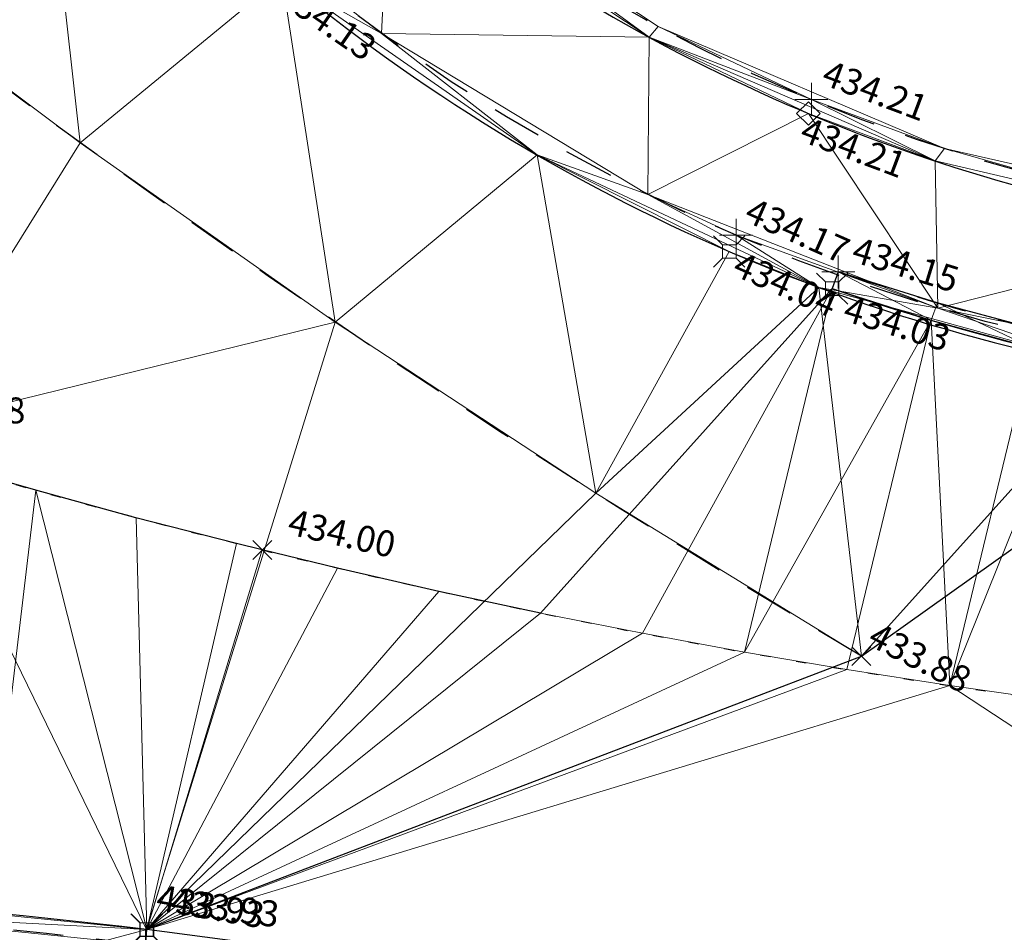
# Model space of a CAD drawing. Units: metres. Extents: x 3507905 to 7016454, y 5397994 to 10796987.
# Drawn here: x 3508191 to 3508200, y 5398490 to 5398499 of the extents above; entities that cross this region are included whole.
import ezdxf

# ---------------------------------------------------------------- set-up
doc = ezdxf.new("R2010")
doc.units = ezdxf.units.M
for name, pattern in [('PUNKT', [0.25, 0, -0.25]), ('T89-Belagswechsel', [0.4, 0.24, -0.16]), ('T89-Böschung', [0.6, 0.45, -0.15]), ('T89-Einfassung oben', [0.4, 0.24, -0.16])]:
    doc.linetypes.add(name, pattern=pattern)
for name, color, linetype, lineweight in [('B_H_010 Randstein', 36, 'Continuous', 25), ('B_H_012 Pflaster', 252, 'Continuous', 25), ('B_H_013 Einfassung oben', 43, 'Continuous', 25), ('B_H_014 Fahrbahn', 25, 'Continuous', 25), ('B_L_010 Randstein', 36, 'Continuous', 30), ('B_L_012 Pflaster', 252, 'Continuous', 25), ('B_L_013 Einfassung oben', 43, 'T89-Einfassung oben', 25), ('B_L_014 Fahrbahn', 25, 'T89-Böschung', 25), ('B_M_082 Kabelschacht', 207, 'Continuous', 25), ('B_P_010 Randstein', 36, 'Continuous', 20), ('B_P_012 Pflaster', 252, 'Continuous', 20), ('B_P_013 Einfassung oben', 43, 'Continuous', 20), ('B_P_014 Fahrbahn', 25, 'Continuous', 20), ('Berechnet', 7, 'Continuous', 20)]:
    doc.layers.add(name, color=color, linetype=linetype, lineweight=lineweight)
doc.layers.add('unbekannt', color=7, linetype='Continuous')
doc.styles.add('TBAS-Standard', font='isocpeur.ttf')

# ---------------------------------------------------------------- blocks, each defined once
blk = doc.blocks.new('Sym231')
at = {"color": 0, "lineweight": -2}
for p, q in [((-0.1499999994412065, 0.1499999994412065), (-0.06499999947845936, 0.06500000040978193)), ((0.06500000040978193, 0.06500000040978193), (0.1500000008381903, 0.1499999994412065)), ((-0.06499999947845936, 0.06500000040978193), (0.06500000040978193, 0.06500000040978193)), ((-0.06499999947845936, -0.06500000040978193), (-0.06499999947845936, 0.06500000040978193)), ((0.06500000040978193, 0.06500000040978193), (0.06500000040978193, -0.06500000040978193)), ((-0.06499999947845936, -0.06500000040978193), (-0.1499999994412065, -0.1499999994412065)), ((0.06500000040978193, -0.06500000040978193), (-0.06499999947845936, -0.06500000040978193)), ((0.150000000372529, -0.1499999994412065), (0.06500000040978193, -0.06499999947845936))]:
    blk.add_line(p, q, dxfattribs=at)
blk = doc.blocks.new('Sym401')
at = {"color": 0, "linetype": 'Continuous', "lineweight": -2}
for p, q in [((-3.725290298461914e-10, -0.1584000006318093), (-3.725290298461914e-10, 0.1583999991416931)), ((-0.1584000002592802, 0), (0.1584000002592802, 0))]:
    blk.add_line(p, q, dxfattribs=at)
blk = doc.blocks.new('Sym400')
at = {"color": 0, "linetype": 'Continuous', "lineweight": -2}
for p, q in [((-0.1131370849907398, -0.1131370849907398), (0.1131370849907398, 0.1131370849907398)), ((0.1131370849907398, -0.1131370849907398), (-0.1131370849907398, 0.1131370849907398))]:
    blk.add_line(p, q, dxfattribs=at)
blk = doc.blocks.new('Sym220')
at = {"color": 0, "lineweight": -2}
for p, q in [((-0.1124999988824129, 0), (0, 0.1124999988824129)), ((0, 0.1124999988824129), (0.1125000012107193, 0)), ((1.862645149230957e-09, -0.1124999988824129), (-0.1124999988824129, 0)), ((0.1125000012107193, 0), (1.862645149230957e-09, -0.1124999988824129))]:
    blk.add_line(p, q, dxfattribs=at)

msp = doc.modelspace()

# ---------------------------------------------------------------- linework, layer by layer
at = {"layer": 'B_L_010 Randstein'}
msp.add_line((3508206.18, 5398488.451, 433.763), (3508192.068, 5398490.295, 433.929), dxfattribs=at)
at = {"layer": 'B_L_010 Randstein', "extrusion": (0.01043938732574796, -0.04835046725226638, 0.9987758765152223)}
msp.add_arc((4568530.769256156, 4530990.832453583, -223962.8842476119), 23.11552211155115, 238.8262139236486, 251.3397568443423, dxfattribs=at)
at = {"layer": 'B_L_010 Randstein', "extrusion": (-0.01399218178744377, -0.3640705621826894, 0.9312662587041408)}
msp.add_arc((3298270.949531662, 5149252.089234475, -2014114.555034966), 98.43229964152161, 85.30537939267342, 89.75915206598756, dxfattribs=at)
at = {"layer": 'B_L_013 Einfassung oben', "ltscale": 2, "extrusion": (0.02685655840838948, 0.0261798519213228, 0.99929642280148)}
msp.add_arc((1416892.76043215, -6276000.048604099, 235983.9281524644), 16.5675938014795, 97.04319129916362, 128.7374138573502, dxfattribs=at)
at = {"layer": 'B_L_013 Einfassung oben', "ltscale": 2, "extrusion": (0.02126981689934119, -0.009333590495370903, 0.9997302030935814)}
msp.add_arc((6353206.843608893, -1042921.900583249, 24665.42448043794), 24.65692890189771, 185.1693818253221, 196.8070835768121, dxfattribs=at)
at = {"layer": 'B_L_013 Einfassung oben', "ltscale": 2, "extrusion": (-0.01895752537914797, -0.391423724098311, 0.9200152609845711)}
msp.add_arc((3242923.334256409, 5117096.549359509, -2179204.447493915), 88.58404213879831, 85.7455901244232, 90.70884810645008, dxfattribs=at)
at = {"layer": 'B_L_014 Fahrbahn', "linetype": 'PUNKT', "extrusion": (0.00868496873008688, -0.05185683798464921, 0.9986167631641236)}
msp.add_arc((4351750.151327689, 4738382.653642152, -249046.8784010116), 71.36451243906356, 242.3708537616961, 253.8607726659461, dxfattribs=at)
at = {"layer": 'Berechnet', "color": 94, "true_color": 0x008c00, "transparency": 33554687}
for points in [[(3508191.03, 5398501.42, 434.161), (3508189.028, 5398499.67, 434.158), (3508191.427, 5398497.869, 434.098)], [(3508196.901, 5398498.886, 434.224), (3508194.489, 5398500.645, 434.256), (3508194.406, 5398500.544, 434.231)], [(3508196.987, 5398498.991, 434.232), (3508194.489, 5398500.645, 434.256), (3508196.901, 5398498.886, 434.224)], [(3508196.901, 5398498.886, 434.224), (3508194.406, 5398500.544, 434.231), (3508194.326, 5398498.923, 434.219)], [(3508198.461, 5398498.288, 434.211), (3508196.987, 5398498.991, 434.232), (3508196.901, 5398498.886, 434.224)], [(3508196.888, 5398497.371, 434.184), (3508194.326, 5398498.923, 434.219), (3508195.822, 5398497.753, 434.079)], [(3508196.901, 5398498.886, 434.224), (3508194.326, 5398498.923, 434.219), (3508196.888, 5398497.371, 434.184)], [(3508193.88, 5398496.144, 434.032), (3508196.386, 5398494.497, 433.961), (3508195.822, 5398497.753, 434.079)], [(3508197.671, 5398496.823, 434.042), (3508195.822, 5398497.753, 434.079), (3508196.386, 5398494.497, 433.961)], [(3508202.567, 5398497.012, 434.118), (3508199.742, 5398497.814, 434.189), (3508199.651, 5398497.696, 434.186)], [(3508202.663, 5398497.152, 434.128), (3508199.742, 5398497.814, 434.189), (3508202.567, 5398497.012, 434.118)], [(3508189.08, 5398490.598, 434.002), (3508189.072, 5398490.453, 434.094), (3508192.064, 5398490.297, 433.929)], [(3508192.064, 5398490.297, 433.929), (3508189.072, 5398490.453, 434.094), (3508192.056, 5398490.15, 434.027)]]:
    msp.add_3dface(points, dxfattribs=at)
at = {"layer": 'Berechnet', "color": 3, "true_color": 0x00ff00}
for points in [[(3508198.662, 5398496.466, 434.029), (3508195.855, 5398493.343, 433.945), (3508196.835, 5398493.148, 433.927)], [(3508198.662, 5398496.466, 434.029), (3508196.835, 5398493.148, 433.927), (3508197.819, 5398492.966, 433.909)], [(3508201.057, 5398495.785, 433.971), (3508199.792, 5398492.644, 433.875), (3508200.782, 5398492.504, 433.859)], [(3508190.999, 5398494.525, 434.049), (3508190.038, 5398494.802, 434.072), (3508190.444, 5398489.863, 434.068)], [(3508190.999, 5398494.525, 434.049), (3508190.444, 5398489.863, 434.068), (3508192.068, 5398490.295, 433.929)], [(3508190.999, 5398494.525, 434.049), (3508192.068, 5398490.295, 433.929), (3508191.963, 5398494.261, 434.027)], [(3508200.782, 5398492.504, 433.859), (3508199.792, 5398492.644, 433.875), (3508206.18, 5398488.451, 433.763)], [(3508192.068, 5398490.295, 433.929), (3508190.444, 5398489.863, 434.068), (3508192.055, 5398490.139, 434.03)]]:
    msp.add_3dface(points, dxfattribs=at)
at = {"layer": 'unbekannt', "linetype": 'Continuous', "lineweight": 20, "ltscale": 0.25}
for points in [[(3508163.488, 5398485.849, 434.117), (3508165.927, 5398487.591, 434.171), (3508168.6, 5398488.944, 434.201), (3508171.448, 5398489.879, 434.203), (3508172.513, 5398490.111, 434.198), (3508175.472, 5398490.597, 434.172), (3508178.461, 5398490.847, 434.152), (3508180.264, 5398490.882, 434.144), (3508181.249, 5398490.922, 434.124), (3508182.75, 5398490.933, 434.099), (3508184.439, 5398490.897, 434.049), (3508186.088, 5398490.814, 434.041), (3508189.08, 5398490.598, 434.002), (3508192.064, 5398490.297, 433.929)], [(3508164.39, 5398486.391, 434.248), (3508166.928, 5398487.985, 434.296), (3508169.672, 5398489.191, 434.304), (3508172.562, 5398489.984, 434.272), (3508174.301, 5398490.29, 434.218), (3508177.28, 5398490.636, 434.164), (3508180.277, 5398490.759, 434.157), (3508181.266, 5398490.776, 434.192), (3508182.693, 5398490.806, 434.159), (3508184.408, 5398490.739, 434.12), (3508186.08, 5398490.663, 434.122), (3508189.072, 5398490.453, 434.094), (3508192.056, 5398490.15, 434.027)]]:
    msp.add_polyline3d(points, dxfattribs=at)

# ---------------------------------------------------------------- block references
at = {"layer": 'B_P_010 Randstein'}
for p in [(3508197.671, 5398496.823, 434.042), (3508198.662, 5398496.466, 434.029), (3508192.064, 5398490.297, 433.929), (3508192.068, 5398490.295, 433.929)]:
    msp.add_blockref('Sym231', p, dxfattribs=at)
at = {"layer": 'B_P_012 Pflaster'}
msp.add_blockref('Sym220', (3508198.432, 5398498.152, 434.206), dxfattribs=at)
at = {"layer": 'B_P_013 Einfassung oben'}
for p in [(3508198.461, 5398498.288, 434.211), (3508197.737, 5398496.98, 434.17), (3508198.72, 5398496.627, 434.154), (3508192.055, 5398490.139, 434.03), (3508192.056, 5398490.15, 434.027)]:
    msp.add_blockref('Sym401', p, dxfattribs=at)
at = {"layer": 'B_P_014 Fahrbahn', "xscale": 0.8, "yscale": 0.8, "zscale": 0.8}
for p in [(3508193.178, 5398493.95, 434), (3508198.942, 5398492.928, 433.885)]:
    msp.add_blockref('Sym400', p, dxfattribs=at)

# ---------------------------------------------------------------- next in the draw order: texts
at = {"layer": 'B_H_010 Randstein', "char_height": 0.25, "attachment_point": 7, "style": 'TBAS-Standard', "bg_fill": 2}
for s, insert, rotation in [('434.03', (3508198.728862342, 5398496.088574832), 342.9), ('433.93', (3508192.278956264, 5398490.369144823), 352.8)]:
    msp.add_mtext(s, dxfattribs=dict(at, insert=insert, rotation=rotation))
at = {"layer": 'B_H_013 Einfassung oben', "insert": (3508198.8113468, 5398496.656475157), "char_height": 0.25, "attachment_point": 7, "rotation": 342.9, "style": 'TBAS-Standard', "bg_fill": 2}
msp.add_mtext('434.15', dxfattribs=at)
at = {"layer": 'B_H_014 Fahrbahn', "insert": (3508193.391866263, 5398494.029493365), "char_height": 0.25, "attachment_point": 7, "rotation": 347.0330644779221, "style": 'TBAS-Standard', "bg_fill": 2}
msp.add_mtext('434.00', dxfattribs=at)

# ---------------------------------------------------------------- next in the draw order: linework, layer by layer
at = {"layer": 'B_L_010 Randstein', "extrusion": (0.02043521400532136, 0.0007526754534993747, 0.9997908958918453)}
msp.add_arc((5265727.24846859, -3703748.69132472, 76188.03746435617), 17.60242419082615, 138.0661494110567, 171.1228422556183, dxfattribs=at)
at = {"layer": 'B_L_012 Pflaster', "extrusion": (0.03447172339540788, 0.04758626886252797, 0.9982721308851077)}
msp.add_arc((325964.0119432542, -6418887.540780784, 378261.4862279032), 16.82819506008507, 87.21429266057213, 118.6622504419722, dxfattribs=at)
at = {"layer": 'B_L_013 Einfassung oben', "ltscale": 2, "extrusion": (-0.0240370563949314, -0.01708602710976628, -0.9995650492076398)}
msp.add_arc((-2367615.60190087, -5984522.610954211, -176999.5937585257), 17.51621793559649, 42.05973495968757, 75.03642236484804, dxfattribs=at)
at = {"layer": 'B_L_014 Fahrbahn', "linetype": 'T89-Belagswechsel', "ltscale": 2, "extrusion": (-0.05031413880767954, -0.03349514947591789, -0.9981716096932569)}
msp.add_arc((-2549735.821051931, -5901124.449927283, -357768.4277896599), 96.13183423172812, 64.25892910536008, 77.19068267823874, dxfattribs=at)
at = {"layer": 'Berechnet', "color": 94, "true_color": 0x008c00, "transparency": 33554687}
for points in [[(3508199.678, 5398496.279, 434.135), (3508202.567, 5398497.012, 434.118), (3508199.651, 5398497.696, 434.186)], [(3508202.613, 5398495.678, 434.075), (3508202.567, 5398497.012, 434.118), (3508199.678, 5398496.279, 434.135)], [(3508201.421, 5398495.682, 433.966), (3508202.613, 5398495.678, 434.075), (3508199.678, 5398496.279, 434.135)]]:
    msp.add_3dface(points, dxfattribs=at)
at = {"layer": 'Berechnet', "color": 3, "true_color": 0x00ff00}
for points in [[(3508198.72, 5398496.627, 434.154), (3508198.662, 5398496.466, 434.029), (3508199.614, 5398496.162, 434.004)], [(3508199.674, 5398496.329, 434.131), (3508198.72, 5398496.627, 434.154), (3508199.614, 5398496.162, 434.004)], [(3508198.662, 5398496.466, 434.029), (3508197.819, 5398492.966, 433.909), (3508199.614, 5398496.162, 434.004)], [(3508199.614, 5398496.162, 434.004), (3508200.579, 5398495.899, 433.982), (3508199.674, 5398496.329, 434.131)], [(3508200.64, 5398496.069, 434.108), (3508199.674, 5398496.329, 434.131), (3508200.579, 5398495.899, 433.982)], [(3508199.614, 5398496.162, 434.004), (3508197.819, 5398492.966, 433.909), (3508198.804, 5398492.798, 433.891)], [(3508199.614, 5398496.162, 434.004), (3508198.804, 5398492.798, 433.891), (3508199.792, 5398492.644, 433.875)], [(3508200.579, 5398495.899, 433.982), (3508199.614, 5398496.162, 434.004), (3508199.792, 5398492.644, 433.875)], [(3508201.057, 5398495.785, 433.971), (3508200.579, 5398495.899, 433.982), (3508199.792, 5398492.644, 433.875)], [(3508192.931, 5398494.011, 434.005), (3508191.963, 5398494.261, 434.027), (3508192.068, 5398490.295, 433.929)], [(3508192.931, 5398494.011, 434.005), (3508192.068, 5398490.295, 433.929), (3508193.178, 5398493.95, 434)], [(3508193.178, 5398493.95, 434), (3508192.068, 5398490.295, 433.929), (3508193.902, 5398493.775, 433.985)], [(3508192.068, 5398490.295, 433.929), (3508194.877, 5398493.552, 433.965), (3508193.902, 5398493.775, 433.985)], [(3508192.068, 5398490.295, 433.929), (3508195.855, 5398493.343, 433.945), (3508194.877, 5398493.552, 433.965)], [(3508195.855, 5398493.343, 433.945), (3508192.068, 5398490.295, 433.929), (3508196.835, 5398493.148, 433.927)], [(3508197.819, 5398492.966, 433.909), (3508196.835, 5398493.148, 433.927), (3508192.068, 5398490.295, 433.929)], [(3508198.804, 5398492.798, 433.891), (3508197.819, 5398492.966, 433.909), (3508192.068, 5398490.295, 433.929)], [(3508199.792, 5398492.644, 433.875), (3508198.804, 5398492.798, 433.891), (3508192.068, 5398490.295, 433.929)], [(3508206.18, 5398488.451, 433.763), (3508199.792, 5398492.644, 433.875), (3508192.068, 5398490.295, 433.929)], [(3508192.068, 5398490.295, 433.929), (3508192.055, 5398490.139, 434.03), (3508206.18, 5398488.451, 433.763)]]:
    msp.add_3dface(points, dxfattribs=at)

# ---------------------------------------------------------------- next in the draw order: texts
at = {"layer": 'B_H_010 Randstein', "char_height": 0.25, "attachment_point": 7, "style": 'TBAS-Standard', "bg_fill": 2}
for s, insert, rotation in [('434.13', (3508193.259394908, 5398499.175568952), 325.2822105976911), ('434.04', (3508197.655752297, 5398496.53264036), 336.14345086884975), ('433.93', (3508192.132695571, 5398490.408543653), 350.1037105916018)]:
    msp.add_mtext(s, dxfattribs=dict(at, insert=insert, rotation=rotation))
at = {"layer": 'B_H_012 Pflaster', "insert": (3508198.307910366, 5398497.820052741), "char_height": 0.25, "attachment_point": 7, "rotation": 339.3540027992966, "style": 'TBAS-Standard', "bg_fill": 2}
msp.add_mtext('434.21', dxfattribs=at)
at = {"layer": 'B_H_014 Fahrbahn', "insert": (3508189.857751602, 5398495.090813575), "char_height": 0.25, "attachment_point": 7, "style": 'TBAS-Standard', "bg_fill": 2}
msp.add_mtext('434.08', dxfattribs=at)
at = {"layer": 'B_H_014 Fahrbahn', "insert": (3508198.951917728, 5398492.973889986), "char_height": 0.25, "attachment_point": 7, "rotation": 332.68051282478956, "style": 'TBAS-Standard', "bg_fill": 2}
msp.add_mtext('433.88', dxfattribs=at)

# ---------------------------------------------------------------- next in the draw order: linework, layer by layer
at = {"layer": 'Berechnet', "color": 94, "true_color": 0x008c00, "transparency": 33554687}
for points in [[(3508191.03, 5398501.42, 434.161), (3508191.427, 5398497.869, 434.098), (3508193.366, 5398499.469, 434.128)], [(3508194.406, 5398500.544, 434.231), (3508193.472, 5398499.587, 434.228), (3508194.326, 5398498.923, 434.219)], [(3508189.714, 5398495.121, 434.08), (3508191.427, 5398497.869, 434.098), (3508189.028, 5398499.67, 434.158)], [(3508193.366, 5398499.469, 434.128), (3508194.326, 5398498.923, 434.219), (3508193.472, 5398499.587, 434.228)], [(3508191.427, 5398497.869, 434.098), (3508193.88, 5398496.144, 434.032), (3508193.366, 5398499.469, 434.128)], [(3508195.822, 5398497.753, 434.079), (3508193.366, 5398499.469, 434.128), (3508193.88, 5398496.144, 434.032)], [(3508194.326, 5398498.923, 434.219), (3508193.366, 5398499.469, 434.128), (3508195.822, 5398497.753, 434.079)], [(3508198.432, 5398498.152, 434.206), (3508196.901, 5398498.886, 434.224), (3508196.888, 5398497.371, 434.184)], [(3508189.714, 5398495.121, 434.08), (3508193.88, 5398496.144, 434.032), (3508191.427, 5398497.869, 434.098)], [(3508196.386, 5398494.497, 433.961), (3508198.942, 5398492.928, 433.885), (3508198.533, 5398496.478, 434.025)], [(3508201.421, 5398495.682, 433.966), (3508198.533, 5398496.478, 434.025), (3508198.942, 5398492.928, 433.885)], [(3508199.678, 5398496.279, 434.135), (3508198.533, 5398496.478, 434.025), (3508201.421, 5398495.682, 433.966)], [(3508189.714, 5398495.121, 434.08), (3508192.064, 5398490.297, 433.929), (3508193.88, 5398496.144, 434.032)], [(3508192.064, 5398490.297, 433.929), (3508196.386, 5398494.497, 433.961), (3508193.88, 5398496.144, 434.032)], [(3508201.421, 5398495.682, 433.966), (3508198.942, 5398492.928, 433.885), (3508202.563, 5398495.508, 433.943)], [(3508189.08, 5398490.598, 434.002), (3508192.064, 5398490.297, 433.929), (3508189.714, 5398495.121, 434.08)], [(3508192.064, 5398490.297, 433.929), (3508198.942, 5398492.928, 433.885), (3508196.386, 5398494.497, 433.961)]]:
    msp.add_3dface(points, dxfattribs=at)

# ---------------------------------------------------------------- next in the draw order: texts
at = {"layer": 'B_H_013 Einfassung oben', "char_height": 0.25, "attachment_point": 7, "style": 'TBAS-Standard', "bg_fill": 2}
for s, insert, rotation in [('434.21', (3508198.517599214, 5398498.366613947), 339.3540027992966), ('434.17', (3508197.769638577, 5398497.050382096), 336.14345086884975)]:
    msp.add_mtext(s, dxfattribs=dict(at, insert=insert, rotation=rotation))

# ---------------------------------------------------------------- next in the draw order: linework, layer by layer
at = {"extrusion": (0.008117750115624319, -0.004909984858732236, 0.9999549960781972), "elevation": 2406.078896201448}
msp.add_lwpolyline([(3508059.407114949, 5398567.265760954), (3508057.127663854, 5398564.1226311), (3508058.102737259, 5398564.342603481), (3508059.085810401, 5398564.529576581), (3508060.073875261, 5398564.682555199), (3508061.065948106, 5398564.801529475), (3508062.063020787, 5398564.88750435), (3508063.061085317, 5398564.938484597), (3508064.061157899, 5398564.955460423), (3508065.061222362, 5398564.937441581), (3508066.05929501, 5398564.886418148), (3508067.055359606, 5398564.800399964), (3508068.0484243, 5398564.680382073), (3508068.295440515, 5398564.64537761), (3508073.99109712, 5398564.059101046), (3508084.934262733, 5398562.508632816), (3508090.40584554, 5398561.688399241), (3508099.262178806, 5398560.504388445), (3508109.615917346, 5398559.135164596), (3508119.848700462, 5398557.765911374), (3508130.964292126, 5398556.302792679), (3508133.978752945, 5398555.89557894), (3508140.949034706, 5398554.977558498), (3508150.382998388, 5398553.740178553), (3508160.86918865, 5398552.505287348), (3508173.26723326, 5398550.850922551), (3508185.089199435, 5398549.220593427), (3508190.06580667, 5398548.608332709), (3508201.562785027, 5398547.152592479), (3508206.55891265, 5398546.499622731), (3508211.653671707, 5398545.812878281), (3508221.299784115, 5398544.568017541), (3508228.378224675, 5398543.599903814), (3508236.233274328, 5398542.569042756), (3508242.508530282, 5398541.738023026), (3508250.091270831, 5398540.68273895), (3508261.018487151, 5398539.168844137), (3508269.902559724, 5398538.004991328), (3508284.632137837, 5398536.102958146), (3508294.673350879, 5398534.761045583), (3508306.538446995, 5398533.18124296), (3508316.15809607, 5398531.919057302), (3508324.840215888, 5398530.756171882), (3508333.50334445, 5398529.582280928), (3508345.280133517, 5398528.072056578), (3508349.355185954, 5398527.596111813), (3508349.750822367, 5398527.434736712), (3508350.536746289, 5398526.835200772), (3508351.062842607, 5398525.992163162), (3508351.988412848, 5398524.158858799), (3508351.588758861, 5398522.121666107), (3508354.357221139, 5398521.694051675), (3508354.86900944, 5398523.447168787), (3508355.374960296, 5398524.918190863), (3508356.727526058, 5398525.039479005), (3508357.642041309, 5398525.903780011), (3508359.376862373, 5398526.16291969), (3508361.84178115, 5398525.748022943), (3508362.963573705, 5398524.990179909), (3508362.997572585, 5398523.754196162), (3508364.843479288, 5398523.395293709), (3508365.406882864, 5398525.226038766), (3508365.618981411, 5398525.553979436), (3508366.114021926, 5398525.552964808), (3508367.239814349, 5398525.388114784), (3508367.641752397, 5398525.310161206), (3508368.22167646, 5398525.199220031), (3508369.203554806, 5398525.015315399), (3508370.187465558, 5398524.835391158), (3508371.171392546, 5398524.658457061), (3508372.365304497, 5398524.398537247), (3508372.156343854, 5398524.486508215), (3508373.142311365, 5398524.317549553), (3508374.128303229, 5398524.153576099), (3508375.115319415, 5398523.992587923), (3508376.103359921, 5398523.836584995), (3508379.694842317, 5398523.211372334), (3508380.051911732, 5398523.007339926), (3508381.103031341, 5398522.874290132), (3508381.311024487, 5398522.611301593), (3508381.366063264, 5398522.281283214), (3508380.86044524, 5398520.524063282), (3508380.929686502, 5398520.466919425), (3508386.596149233, 5398518.772772896), (3508386.655993017, 5398518.707869359), (3508387.114783065, 5398520.35298566), (3508387.129189967, 5398520.461343371), (3508387.755721354, 5398521.539021462), (3508390.309156775, 5398521.052814851), (3508393.122292858, 5398520.528399774), (3508393.21925719, 5398520.31842581), (3508393.652259158, 5398520.23543425), (3508394.634275508, 5398520.046446211), (3508395.61628374, 5398519.855463106), (3508396.597300123, 5398519.663475062), (3508397.578316505, 5398519.47048703), (3508398.559332888, 5398519.275499023), (3508399.540349271, 5398519.079511028), (3508400.520365687, 5398518.882523005), (3508401.500382103, 5398518.684534996), (3508402.480406636, 5398518.484542097), (3508402.845410845, 5398518.40954773), (3508403.459423085, 5398518.283554083), (3508404.439447619, 5398518.080561223), (3508405.418464068, 5398517.877573232), (3508406.396488667, 5398517.672580315), (3508407.375513234, 5398517.465587463), (3508408.353537833, 5398517.258594573), (3508409.457647578, 5398516.938554056), (3508411.150762268, 5398516.543523193), (3508411.392835472, 5398516.327486343), (3508411.406062343, 5398516.004353279), (3508410.696475395, 5398513.510119371), (3508410.790121758, 5398513.484730594), (3508415.404570447, 5398512.034568653), (3508415.477064735, 5398512.002876357), (3508416.311087433, 5398514.881449396), (3508416.522836912, 5398515.129602152), (3508416.846834354, 5398515.177609578), (3508417.570729319, 5398515.037689221), (3508418.550599614, 5398514.841789562), (3508419.529502413, 5398514.637870321), (3508420.506421514, 5398514.426941266), (3508420.761404993, 5398514.369957027), (3508421.482365001, 5398514.206997549), (3508422.456332907, 5398513.980039108), (3508423.428325233, 5398513.744065966), (3508424.398341978, 5398513.501078099), (3508425.366383144, 5398513.251075506), (3508426.332448727, 5398512.992058213), (3508427.295530646, 5398512.726031066), (3508428.257645069, 5398512.451984337), (3508427.914809139, 5398510.866292537), (3508427.362141012, 5398508.952894163), (3508427.441114055, 5398508.933912269), (3508431.684087898, 5398507.696027574), (3508431.759085427, 5398507.665030937), (3508432.30776992, 5398509.579419319), (3508432.835721522, 5398511.25604375), (3508433.540779471, 5398511.06702503), (3508434.505853206, 5398510.805002824), (3508435.469918856, 5398510.540985511), (3508436.433968271, 5398510.273978055), (3508437.3970096, 5398510.004975495), (3508438.359034727, 5398509.73198276), (3508438.941048021, 5398509.565988319), (3508439.320051768, 5398509.45699492), (3508440.281060693, 5398509.179012025), (3508441.241053414, 5398508.898038947), (3508442.200038051, 5398508.615070764), (3508443.158014602, 5398508.329107486), (3508443.396071702, 5398508.224078959), (3508442.810610554, 5398506.17176611), (3508442.8806326, 5398506.141754529), (3508449.39351541, 5398504.017980813), (3508449.396507193, 5398504.016985855), (3508449.479569401, 5398503.988950223), (3508451.48768183, 5398503.062933404), (3508451.572703382, 5398503.02092257), (3508452.236259375, 5398505.379175924), (3508457.423779951, 5398503.704589471), (3508464.061486695, 5398501.529320511), (3508464.653564602, 5398501.326287636), (3508465.600679519, 5398501.00724085), (3508466.551769951, 5398500.697208845), (3508467.504835965, 5398500.395191553), (3508467.858856771, 5398500.28518735), (3508468.460885642, 5398500.101184104), (3508469.852513589, 5398499.587838216), (3508469.358456806, 5398497.830883892), (3508469.440527165, 5398497.773843659), (3508472.074756971, 5398496.79676894), (3508472.147762683, 5398496.76276735), (3508472.71284148, 5398498.597708833), (3508477.012277666, 5398497.140153111), (3508476.994302612, 5398496.86914093), (3508479.787421646, 5398495.896136328), (3508480.082468751, 5398496.020112225), (3508484.17740688, 5398494.608248276), (3508484.996331187, 5398494.042317202), (3508484.998331121, 5398494.041317293), (3508485.921422475, 5398493.660285028), (3508486.084449576, 5398493.616272414), (3508486.969193115, 5398493.634444948), (3508489.468670905, 5398492.765216253), (3508490.282968796, 5398492.206059042), (3508490.706433812, 5398491.314796962), (3508490.624947938, 5398490.330496237), (3508490.606972884, 5398490.282481369), (3508489.956814238, 5398488.453981563), (3508490.099929823, 5398488.411310175), (3508493.833969142, 5398487.000377817), (3508493.966763285, 5398486.961110295), (3508494.671936356, 5398488.856601664), (3508495.274534948, 5398489.637847045), (3508496.194204273, 5398489.996061064), (3508497.102044469, 5398489.860177453), (3508498.182747607, 5398489.433778841), (3508499.291751654, 5398489.135802088), (3508500.231736916, 5398488.794833845), (3508501.171714061, 5398488.452870525), (3508502.110707475, 5398488.109897356), (3508503.048709039, 5398487.764919263), (3508503.987710569, 5398487.418941223), (3508504.925720252, 5398487.071958245), (3508505.862738085, 5398486.723970326), (3508506.78175651, 5398486.380981631), (3508506.799755916, 5398486.373982433), (3508507.735781901, 5398486.023989591), (3508508.67182412, 5398485.671986953), (3508509.607858221, 5398485.317989251), (3508510.542908591, 5398484.963981688), (3508511.476958993, 5398484.607974106), (3508512.411025632, 5398484.251956708), (3508513.345092271, 5398483.892939346), (3508514.278158943, 5398483.533921944), (3508515.21124185, 5398483.173894732), (3508516.143324791, 5398482.811867507), (3508517.075415849, 5398482.448835383), (3508518.006515057, 5398482.084798322), (3508524.797916367, 5398479.392723395), (3508529.562506233, 5398477.446485034), (3508531.637397272, 5398476.616602294), (3508531.129177121, 5398475.135138335), (3508530.773781455, 5398474.131777818), (3508530.876102808, 5398474.096585914), (3508536.564183276, 5398472.277672531), (3508536.638718087, 5398472.246955752), (3508537.370573671, 5398474.302637755), (3508538.023633333, 5398474.025618022), (3508538.944708518, 5398473.636595594), (3508539.865783703, 5398473.246573176), (3508540.786858887, 5398472.857550748), (3508541.707925955, 5398472.46753324), (3508542.628993022, 5398472.078515721), (3508543.550051971, 5398471.689503111), (3508544.47210277, 5398471.30149544), (3508545.393161718, 5398470.912482831), (3508545.415160994, 5398470.903483816), (3508546.315212517, 5398470.52447516), (3508547.23625523, 5398470.136472359), (3508548.15829791, 5398469.748469595), (3508549.079332506, 5398469.360471704), (3508550.001367069, 5398468.972473852), (3508550.923401631, 5398468.584475999), (3508551.845428076, 5398468.197483045), (3508552.767454521, 5398467.810490091), (3508553.689472848, 5398467.423502048), (3508554.796996504, 5398466.870214058), (3508555.363799227, 5398466.632347544), (3508555.950137104, 5398466.374157978), (3508556.415267903, 5398465.667096658), (3508556.523329288, 5398465.37206524), (3508556.626496369, 5398464.696974374), (3508556.445770222, 5398463.720816899), (3508555.251027308, 5398460.635069942), (3508558.191417504, 5398459.443906894), (3508558.854754316, 5398461.139300804), (3508559.726311573, 5398462.556568881), (3508560.643102765, 5398463.049707507), (3508561.338803825, 5398463.796893178), (3508562.436621524, 5398463.731026114), (3508569.686742763, 5398460.32034808), (3508576.934461879, 5398457.346093425), (3508577.467509259, 5398457.113078199), (3508578.383592726, 5398456.712050805), (3508579.299668076, 5398456.312028311), (3508580.216743392, 5398455.912005856), (3508581.132810624, 5398455.512988256), (3508582.049885941, 5398455.1129658), (3508582.966945022, 5398454.713953152), (3508583.88401222, 5398454.314935595), (3508584.801071301, 5398453.915922946), (3508585.718130382, 5398453.517910286), (3508586.635181346, 5398453.119902534), (3508587.553232275, 5398452.721894825), (3508587.998258201, 5398452.52889034), (3508588.470283239, 5398452.324887061), (3508589.388326051, 5398451.926884261), (3508590.305368897, 5398451.529881408), (3508591.223411708, 5398451.132878596), (3508592.141446403, 5398450.736880681), (3508593.059481097, 5398450.340882765), (3508593.978515759, 5398449.94488489), (3508594.896542336, 5398449.548891886), (3508595.759578842, 5398449.177891478), (3508596.677613536, 5398448.781893562), (3508597.596648198, 5398448.386895674), (3508598.514691011, 5398447.989892862), (3508599.432725705, 5398447.593894945), (3508600.350768517, 5398447.196892135), (3508600.593776746, 5398447.091893266), (3508601.268803211, 5398446.79989423), (3508602.185846057, 5398446.402891378), (3508603.103888869, 5398446.004888577), (3508604.020931714, 5398445.606885736), (3508604.93797456, 5398445.207882908), (3508605.855025523, 5398444.809875157), (3508606.772068368, 5398444.41087233), (3508607.689119331, 5398444.010864603), (3508608.60516221, 5398443.611861735), (3508609.522213172, 5398443.210854021), (3508610.438264168, 5398442.810846254), (3508611.354315164, 5398442.409838499), (3508612.27036616, 5398442.008830746), (3508613.186417156, 5398441.607822992), (3508614.057518342, 5398441.222783792), (3508614.972618077, 5398440.818746575), (3508615.887709696, 5398440.414714267), (3508616.802801314, 5398440.01068196), (3508617.717884815, 5398439.607654551), (3508618.632968315, 5398439.205627129), (3508619.548043698, 5398438.802604631), (3508620.46411093, 5398438.40058707), (3508621.380170043, 5398437.999574406), (3508622.296229157, 5398437.597561753), (3508623.212280153, 5398437.196554), (3508623.933321339, 5398436.881547255), (3508624.128331149, 5398436.796546233), (3508625.044374027, 5398436.396543376), (3508625.961408755, 5398435.996545469), (3508626.877443515, 5398435.596547523), (3508627.794470124, 5398435.197554514), (3508628.711488616, 5398434.798566415), (3508629.628507108, 5398434.399578316), (3508630.546517449, 5398434.001595155), (3508631.463527823, 5398433.603611953), (3508632.381521928, 5398433.206638599), (3508633.298524184, 5398432.809660296), (3508634.216510172, 5398432.412691851), (3508635.134496159, 5398432.015723407), (3508636.052474028, 5398431.619759861), (3508636.971451865, 5398431.223796355), (3508637.889421617, 5398430.828837706), (3508638.808383218, 5398430.433884009), (3508645.304550711, 5398427.672945447), (3508645.337531917, 5398427.744351767), (3508654.417150078, 5398423.531209616), (3508658.732869862, 5398421.561488858), (3508659.160904465, 5398421.371478749), (3508660.073963678, 5398420.965466026), (3508660.987031009, 5398420.556448429), (3508661.898090287, 5398420.145435686), (3508662.809149566, 5398419.733422955), (3508663.719208877, 5398419.318410221), (3508664.628260104, 5398418.902402367), (3508665.536319482, 5398418.483389604), (3508666.444370741, 5398418.063381759), (3508667.350422067, 5398417.64137386), (3508668.256465274, 5398417.217370894), (3508669.160516666, 5398416.790362975), (3508670.06455994, 5398416.362359977), (3508670.967603246, 5398415.932356964), (3508671.869646586, 5398415.500353936), (3508672.769689991, 5398415.066350851), (3508673.669725279, 5398414.631352689), (3508674.682179004, 5398414.09910485), (3508674.569760566, 5398414.193354562), (3508675.467795919, 5398413.753356381), (3508675.640806455, 5398413.668354481), (3508676.364831306, 5398413.312358172), (3508677.260866725, 5398412.868359958), (3508678.155894059, 5398412.423366628), (3508679.050921394, 5398411.975373332), (3508679.943948795, 5398411.52637997), (3508680.836976194, 5398411.075386629), (3508681.728003662, 5398410.622393236), (3508682.618023043, 5398410.167404735), (3508683.508042424, 5398409.710416259), (3508684.10126642, 5398409.465295553), (3508684.246310349, 5398409.202275045), (3508683.201231132, 5398407.446323298), (3508682.550528589, 5398406.450142421), (3508682.626045661, 5398406.391831881), (3508686.660058861, 5398404.537926641), (3508690.174365201, 5398402.472836284), (3508691.814109689, 5398403.743613038), (3508693.638057705, 5398404.696669343), (3508694.525109657, 5398404.235661156), (3508695.413153457, 5398403.776657895), (3508696.302197225, 5398403.318654661), (3508697.192232843, 5398402.862656354), (3508698.083260308, 5398402.407662984), (3508698.974287774, 5398401.955669578), (3508699.867307058, 5398401.504681147), (3508700.760318222, 5398401.054697617), (3508700.763318123, 5398401.053697748), (3508701.652378126, 5398400.596684682), (3508702.54143813, 5398400.13867163), (3508703.430490016, 5398399.6796635), (3508704.318541934, 5398399.220655329), (3508705.206585735, 5398398.760652079), (3508706.094629536, 5398398.300648828), (3508706.503859595, 5398397.7975239), (3508707.868717203, 5398397.377642288), (3508708.75575292, 5398396.915643932), (3508709.641788668, 5398396.45264555), (3508710.527816299, 5398395.988652088), (3508711.413843931, 5398395.524658628), (3508712.298871594, 5398395.059665137), (3508713.183899258, 5398394.593671663), (3508714.067918838, 5398394.127683056), (3508714.952930266, 5398393.660699409), (3508715.836949845, 5398393.193710815), (3508716.719961339, 5398392.725727103), (3508717.6039728, 5398392.25674344), (3508718.485976209, 5398391.786764624), (3508719.368979585, 5398391.316785844), (3508723.261029935, 5398389.219858236), (3508722.572263702, 5398388.688709517), (3508722.53830394, 5398388.571081077), (3508721.419917179, 5398386.701710405), (3508726.827015024, 5398384.317787722), (3508726.849446016, 5398384.231133375), (3508728.320782029, 5398383.144182257), (3508728.380031738, 5398383.128032598), (3508730.798163128, 5398382.026014604), (3508733.330884838, 5398380.682249601), (3508733.402404983, 5398380.642146593), (3508734.555529349, 5398382.46407239), (3508735.541216437, 5398382.358468035), (3508736.427333364, 5398381.894420565), (3508737.311434122, 5398381.426382884), (3508738.193510592, 5398380.956359876), (3508739.019572672, 5398380.511344156), (3508739.073579011, 5398380.482341749), (3508739.95261499, 5398380.005343256), (3508740.829642917, 5398379.524349641), (3508741.704646557, 5398379.0413707), (3508742.578633994, 5398378.554401586), (3508741.571267929, 5398376.951017405), (3508745.423490072, 5398374.064994605), (3508746.702814703, 5398376.325401348), (3508756.034523448, 5398371.440822373), (3508756.916526856, 5398370.96884358), (3508757.791538614, 5398370.485859727), (3508758.661558654, 5398369.991870901), (3508759.524578926, 5398369.486881926), (3508760.380607545, 5398368.970887897), (3508760.431605865, 5398368.939890304), (3508761.230636362, 5398368.44389376), (3508762.073673528, 5398367.906894555), (3508762.910710891, 5398367.358895244), (3508763.739756636, 5398366.799890836), (3508764.56181073, 5398366.230881359), (3508764.789827571, 5398366.069877659), (3508765.608987295, 5398365.495804296), (3508766.409155762, 5398364.896725567), (3508767.190324857, 5398364.272646383), (3508767.951502728, 5398363.624561782), (3508768.692689376, 5398362.953471749), (3508769.411884867, 5398362.258376219), (3508770.108081115, 5398361.542280027), (3508770.782286206, 5398360.803178326), (3508771.433492056, 5398360.045075933), (3508772.060706813, 5398359.26596793), (3508772.426840875, 5398358.785899928), (3508772.943067408, 5398357.929783518), (3508773.406303805, 5398357.044660436), (3508773.814542015, 5398356.1315355), (3508774.166782069, 5398355.196408595), (3508774.461024036, 5398354.241279622), (3508774.529086738, 5398353.983246163), (3508778.247988549, 5398350.811417903), (3508778.400910447, 5398350.777468598), (3508778.514898573, 5398351.389470675), (3508778.802897201, 5398352.34646571), (3508779.21292428, 5398353.257446522), (3508779.445924721, 5398353.726445246), (3508781.284490704, 5398357.634697289), (3508782.968191681, 5398361.093870011), (3508783.637968129, 5398359.771639356), (3508783.770962276, 5398359.814040192), (3508783.481288427, 5398364.120785232), (3508791.11129826, 5398377.225378232), (3508791.081333191, 5398377.363959681), (3508791.017343418, 5398377.342952474), (3508790.059456163, 5398377.057868626), (3508789.088585571, 5398376.816773909), (3508788.108731512, 5398376.620668473), (3508787.120885836, 5398376.468557279), (3508786.12706471, 5398376.361430571), (3508785.129251833, 5398376.300298243), (3508784.129455258, 5398376.285155458), (3508783.130674886, 5398376.315002351), (3508783.051734313, 5398376.322964736), (3508782.060392074, 5398376.428545864), (3508781.070846824, 5398376.557249539), (3508780.083090443, 5398376.709080671), (3508779.098131016, 5398376.883034402), (3508778.117960361, 5398377.080115712), (3508777.143586562, 5398377.299319742), (3508776.74155922, 5398377.389327182), (3508775.767493899, 5398377.613344579), (3508774.794436663, 5398377.845357005), (3508773.824371211, 5398378.086374359), (3508772.855313843, 5398378.334386755), (3508771.888264527, 5398378.59139421), (3508770.924215113, 5398378.855401703), (3508769.962165633, 5398379.128409166), (3508769.907159327, 5398379.144411691), (3508769.002116087, 5398379.409416612), (3508768.045074559, 5398379.697419186), (3508767.090032965, 5398379.994421729), (3508766.137991274, 5398380.299424295), (3508765.187957634, 5398380.611421947), (3508764.240923896, 5398380.932419611), (3508763.29589009, 5398381.26041727), (3508763.037882355, 5398381.346415769), (3508762.089864886, 5398381.663403621), (3508761.142839264, 5398381.984396375), (3508760.196805493, 5398382.308394042), (3508759.252763538, 5398382.636396649), (3508758.308721581, 5398382.968399209), (3508757.36667956, 5398383.303401815), (3508754.943127678, 5398386.489253758), (3508749.399399651, 5398389.248945504), (3508750.19432622, 5398392.923566313), (3508744.598242721, 5398394.394487559), (3508741.189778648, 5398397.135667277), (3508737.972235221, 5398398.377916868), (3508737.892661457, 5398398.347262691), (3508735.658873071, 5398399.309078583), (3508735.627036483, 5398399.379978254), (3508733.005968606, 5398400.790950065), (3508729.100056721, 5398402.150802532), (3508729.029742432, 5398402.170990984), (3508726.926300302, 5398403.296202919), (3508726.865618907, 5398403.358008258), (3508723.972738586, 5398404.018870249), (3508722.084719617, 5398405.45282681), (3508722.000381436, 5398405.477029385), (3508720.498479635, 5398406.721925051), (3508720.440749434, 5398406.814759593), (3508716.333063387, 5398407.980473785), (3508715.436425775, 5398406.386255944), (3508711.634804177, 5398408.286533241), (3508706.429756501, 5398410.817427835), (3508706.745575615, 5398411.475535604), (3508707.051062225, 5398414.394817024), (3508703.670230454, 5398415.796630994), (3508700.287944118, 5398417.178720116), (3508698.263775392, 5398418.241769014), (3508697.263490274, 5398416.365339303), (3508696.864576482, 5398415.593288518), (3508691.80428861, 5398418.092331661), (3508685.235026108, 5398421.458318936), (3508685.388576024, 5398421.918193528), (3508686.060310346, 5398423.889343849), (3508685.917346057, 5398423.94871384), (3508684.138200258, 5398425.050148445), (3508682.390087381, 5398425.987170584), (3508677.79362998, 5398427.941332077), (3508673.364508028, 5398429.919293725), (3508673.427044707, 5398430.205176609), (3508672.132022435, 5398430.638159052), (3508672.007325443, 5398430.366371725), (3508668.444907033, 5398431.825536209), (3508663.348173867, 5398434.353847609), (3508663.245201614, 5398434.418827989), (3508662.494266949, 5398434.689770241), (3508662.419741727, 5398434.712086165), (3508660.255048482, 5398434.583859029), (3508660.192342801, 5398434.617679355), (3508658.014463273, 5398435.743549511), (3508655.804251969, 5398437.639610413), (3508655.727897288, 5398437.679822932), (3508653.927940363, 5398438.420752076), (3508653.85634051, 5398438.470508022), (3508651.688225235, 5398439.314524361), (3508649.184299625, 5398440.594414037), (3508649.113831096, 5398440.63669551), (3508647.297850345, 5398441.400638467), (3508646.976177551, 5398441.987427072), (3508646.837117188, 5398442.063459895), (3508646.976063901, 5398442.524489337), (3508642.905027567, 5398443.84341428), (3508640.162028652, 5398444.512350892), (3508637.758383872, 5398444.91508328), (3508636.898452799, 5398445.26102028), (3508636.75580805, 5398445.229407794), (3508636.03170202, 5398444.119470873), (3508635.365488547, 5398444.340584049), (3508634.988622737, 5398445.841477282), (3508635.54444206, 5398447.631576061), (3508635.426908666, 5398447.70429062), (3508632.115058386, 5398448.837120402), (3508632.045052574, 5398448.848122389), (3508631.460234207, 5398447.076022236), (3508630.454471774, 5398446.505470223), (3508630.247567891, 5398446.45340859), (3508628.417409007, 5398447.322457739), (3508626.536406044, 5398448.160411944), (3508626.345965823, 5398449.137662633), (3508626.435792383, 5398450.129757369), (3508626.537805257, 5398450.480747386), (3508626.711831996, 5398451.12872687), (3508626.640589328, 5398451.178266784), (3508623.745725308, 5398451.971117284), (3508620.50453174, 5398453.166155363), (3508620.423884948, 5398453.194544622), (3508618.897113855, 5398451.503396126), (3508609.112486452, 5398455.726529694), (3508597.053511851, 5398460.953815835), (3508594.453311925, 5398462.096266321), (3508594.65546098, 5398463.454768664), (3508593.876577416, 5398465.412263965), (3508590.592596328, 5398466.454174516), (3508589.037767863, 5398464.44845911), (3508588.120416539, 5398464.831648705), (3508586.311907864, 5398465.616910866), (3508578.37316281, 5398469.056161831), (3508575.320898071, 5398470.380245167), (3508572.546460343, 5398471.600835073), (3508572.32658936, 5398472.142746123), (3508573.383587003, 5398474.442740889), (3508573.317694709, 5398474.478673997), (3508567.515293284, 5398476.972771092), (3508567.436800666, 5398477.011067024), (3508566.662874876, 5398474.675034874), (3508566.101942068, 5398474.420986115), (3508555.274413976, 5398478.994034614), (3508547.768792658, 5398482.115223208), (3508547.711801182, 5398483.677593235), (3508543.663520554, 5398486.205651818), (3508543.07176736, 5398484.56351054), (3508543.14364322, 5398483.864595482), (3508527.62895297, 5398490.073628928), (3508527.9181641, 5398490.467107093), (3508528.324110133, 5398491.542134867), (3508528.585198947, 5398494.173054638), (3508528.454917635, 5398494.192617109), (3508523.016015673, 5398494.915440702), (3508522.885200054, 5398494.952930967), (3508522.1151686, 5398492.834960175), (3508521.10109648, 5398493.05698091), (3508519.946874734, 5398493.536086255), (3508519.812846677, 5398493.23610417), (3508517.330668689, 5398494.223150457), (3508508.044349591, 5398497.688116621), (3508506.033643153, 5398498.481889417), (3508506.313797756, 5398498.898401315), (3508506.73772696, 5398500.013439144), (3508507.364560179, 5398501.704532129), (3508507.266156044, 5398501.817168404), (3508501.481095008, 5398503.547069173), (3508501.350384921, 5398503.583495622), (3508500.910440008, 5398502.38846794), (3508500.400651642, 5398501.058345809), (3508500.05619067, 5398500.66801762), (3508498.081581932, 5398501.414337462), (3508492.719255305, 5398503.41040409), (3508491.741425534, 5398503.750277543), (3508490.856479048, 5398504.213221959), (3508490.04543271, 5398504.797226781), (3508489.327277775, 5398505.491297814), (3508488.716021901, 5398506.281430872), (3508488.31786454, 5398506.996509495), (3508487.998720813, 5398507.942578665), (3508487.873651871, 5398508.932605936), (3508487.94765755, 5398509.92859197), (3508488.217729833, 5398510.88954205), (3508488.438511487, 5398511.443671837), (3508491.656390688, 5398520.086309697), (3508490.675739609, 5398520.44807475), (3508490.561206115, 5398520.489789799), (3508486.78931564, 5398522.506228921), (3508483.001878819, 5398524.878784201), (3508482.887501036, 5398524.93200978), (3508481.009157025, 5398525.833169557), (3508478.64035538, 5398519.470474225), (3508478.155517482, 5398518.160382307), (3508477.505774317, 5398516.392235326), (3508473.514060094, 5398514.118010335), (3508471.283865684, 5398514.686076627), (3508462.028383208, 5398516.802158482), (3508442.325058286, 5398521.237908858), (3508432.290129169, 5398523.523638437), (3508431.094892539, 5398525.3107362), (3508429.984961584, 5398526.916652959), (3508430.50962769, 5398529.580833255), (3508430.262962014, 5398536.279150228), (3508430.129364204, 5398536.345903496), (3508427.343366707, 5398535.445857308), (3508424.872756606, 5398535.406572714), (3508423.312817598, 5398535.822104571), (3508422.005226, 5398528.927914595), (3508418.519519457, 5398526.610695561), (3508412.530749267, 5398528.005420395), (3508404.55832193, 5398529.638500293), (3508402.356426958, 5398530.040388038), (3508393.165007316, 5398531.820437216), (3508393.446413538, 5398533.40478287), (3508389.068330495, 5398533.975738962), (3508388.568842159, 5398532.634435699), (3508376.383342577, 5398534.833468507), (3508367.000172796, 5398536.261366981), (3508364.580538133, 5398539.670661533), (3508366.01085926, 5398547.282613744), (3508364.569694205, 5398547.501077374), (3508364.442331615, 5398547.51368915), (3508362.009257544, 5398548.632671972), (3508359.589197808, 5398548.88705196), (3508359.469536067, 5398548.961448929), (3508357.99708938, 5398549.148687503), (3508357.927742586, 5398549.188895395), (3508357.366207586, 5398546.240638487), (3508356.593095053, 5398542.109740941), (3508356.236066228, 5398541.147762855), (3508355.376980882, 5398541.249796125), (3508355.252424836, 5398543.239105984), (3508353.133429715, 5398543.112062335), (3508351.14039797, 5398542.934043961), (3508351.182388469, 5398542.895051014), (3508351.152641111, 5398541.874909908), (3508350.513240037, 5398541.75814116), (3508349.519988633, 5398541.829272568), (3508347.096688404, 5398543.154994729), (3508346.15023915, 5398541.420663656), (3508346.509568271, 5398540.997476852), (3508346.623759343, 5398540.751366526), (3508346.701333173, 5398540.038029592), (3508346.46974671, 5398539.218784727), (3508343.590987694, 5398539.621576739), (3508338.60380295, 5398540.266581311), (3508338.434767929, 5398540.284598907), (3508332.653576877, 5398541.05159), (3508327.147531001, 5398541.77949924), (3508327.12540184, 5398541.671578223), (3508319.211005062, 5398542.713647917), (3508313.254933426, 5398543.535562636), (3508305.810048855, 5398544.521332561), (3508305.786106471, 5398544.630295921), (3508298.933137451, 5398545.489130253), (3508294.021169417, 5398546.117005454), (3508290.629216241, 5398546.48890505), (3508290.885953176, 5398548.930830154), (3508287.51579633, 5398549.354852744), (3508287.126136837, 5398546.961877559), (3508286.606196033, 5398547.089434701), (3508281.965667023, 5398547.705654758), (3508277.112307388, 5398548.364767609), (3508276.986684961, 5398548.356536833), (3508273.473800715, 5398548.809391349), (3508273.068732882, 5398548.770424774), (3508271.330684617, 5398548.994416629), (3508263.091184898, 5398550.139540865), (3508262.159540322, 5398550.276305672), (3508261.092729719, 5398550.406168289), (3508260.189986773, 5398550.545993134), (3508256.386030937, 5398551.000885126), (3508256.125185658, 5398550.491792483), (3508255.332025077, 5398550.606872413), (3508255.345764845, 5398551.166023348), (3508246.673319984, 5398552.273106234), (3508239.745174843, 5398553.256044098), (3508235.257119777, 5398553.87298052), (3508229.56618553, 5398554.645818016), (3508225.47227172, 5398554.468686428), (3508221.357903971, 5398557.117794927), (3508221.385352507, 5398557.413730304), (3508217.844436713, 5398557.880603176), (3508217.747592676, 5398557.595905497), (3508213.436377539, 5398558.829934824), (3508209.129600635, 5398559.739703087), (3508203.228681424, 5398559.802535861), (3508201.306892348, 5398558.363992169), (3508197.17977668, 5398558.963972643), (3508197.301975606, 5398559.946842914), (3508191.494728584, 5398560.894865158), (3508184.056088824, 5398562.594083382), (3508177.449046755, 5398563.151970424), (3508176.722867731, 5398561.61908271), (3508167.64663248, 5398562.929633162), (3508175.357133394, 5398561.952495634), (3508175.840645139, 5398563.072182246), (3508171.61919162, 5398563.93936197), (3508168.495766863, 5398564.542549361), (3508167.852560751, 5398563.176677674), (3508167.056343444, 5398562.92879623), (3508158.165124979, 5398564.142736533), (3508142.311007536, 5398566.270070801), (3508134.450422268, 5398567.286255889), (3508125.505937662, 5398568.469356476), (3508122.282727265, 5398568.895414362), (3508115.145580892, 5398569.863348982), (3508114.8396478, 5398569.877302249), (3508114.874541115, 5398570.291362483), (3508111.888404086, 5398570.734380509), (3508111.817406426, 5398570.254383466), (3508111.585284185, 5398570.274452535), (3508110.598513007, 5398570.442897281), (3508103.66852217, 5398571.339742816), (3508089.964187761, 5398573.020256544), (3508083.260621196, 5398573.945454475), (3508081.519816565, 5398572.958313512), (3508080.553661685, 5398573.2183848), (3508079.599506409, 5398573.516456109), (3508079.542523051, 5398573.354842011), (3508076.736297441, 5398570.231355347), (3508075.758167309, 5398570.440412042), (3508074.783037079, 5398570.663468691), (3508074.058939168, 5398570.838511368), (3508073.811906717, 5398570.899525337), (3508072.843760021, 5398571.149591759), (3508071.879613191, 5398571.413658168), (3508070.918458147, 5398571.69072945), (3508069.961302969, 5398571.980800736), (3508069.00913951, 5398572.284876961), (3508067.521888147, 5398572.665994764), (3508064.964339208, 5398565.418363179), (3508059.797223866, 5398567.106704767)], close=True, dxfattribs=at)
at = {"layer": 'B_M_082 Kabelschacht', "elevation": 433.9290000000037}
msp.add_lwpolyline([(3508192.064, 5398490.296999999), (3508198.942, 5398492.928), (3508202.563000004, 5398495.508000002), (3508202.613, 5398495.678), (3508202.801000004, 5398496.980000005), (3508202.82600003, 5398497.131000003)], dxfattribs=at)
at = {"layer": 'Berechnet', "color": 94, "true_color": 0x008c00, "transparency": 33554687}
for points in [[(3508198.461, 5398498.288, 434.211), (3508199.742, 5398497.814, 434.189), (3508196.987, 5398498.991, 434.232)], [(3508199.651, 5398497.696, 434.186), (3508196.901, 5398498.886, 434.224), (3508198.432, 5398498.152, 434.206)], [(3508198.461, 5398498.288, 434.211), (3508196.901, 5398498.886, 434.224), (3508199.651, 5398497.696, 434.186)], [(3508199.742, 5398497.814, 434.189), (3508198.461, 5398498.288, 434.211), (3508199.651, 5398497.696, 434.186)], [(3508198.432, 5398498.152, 434.206), (3508196.888, 5398497.371, 434.184), (3508199.678, 5398496.279, 434.135)], [(3508199.651, 5398497.696, 434.186), (3508198.432, 5398498.152, 434.206), (3508199.678, 5398496.279, 434.135)], [(3508198.533, 5398496.478, 434.025), (3508196.888, 5398497.371, 434.184), (3508195.822, 5398497.753, 434.079)], [(3508198.533, 5398496.478, 434.025), (3508195.822, 5398497.753, 434.079), (3508197.671, 5398496.823, 434.042)], [(3508197.737, 5398496.98, 434.17), (3508196.888, 5398497.371, 434.184), (3508198.533, 5398496.478, 434.025)], [(3508199.678, 5398496.279, 434.135), (3508196.888, 5398497.371, 434.184), (3508197.737, 5398496.98, 434.17)], [(3508197.737, 5398496.98, 434.17), (3508198.533, 5398496.478, 434.025), (3508199.678, 5398496.279, 434.135)], [(3508196.386, 5398494.497, 433.961), (3508198.533, 5398496.478, 434.025), (3508197.671, 5398496.823, 434.042)]]:
    msp.add_3dface(points, dxfattribs=at)
at = {"layer": 'unbekannt', "linetype": 'Continuous', "lineweight": 20, "ltscale": 0.25}
for points in [[(3508202.563, 5398495.508, 433.943), (3508201.421, 5398495.682, 433.966), (3508198.533, 5398496.478, 434.025), (3508195.822, 5398497.753, 434.079), (3508193.366, 5398499.469, 434.128), (3508191.03, 5398501.42, 434.161), (3508189.909, 5398502.565, 434.176), (3508188.24, 5398505.049, 434.221), (3508187.523, 5398506.478, 434.245), (3508186.626, 5398509.334, 434.301), (3508186.456, 5398510.339, 434.33), (3508186.294, 5398513.329, 434.392), (3508186.76, 5398516.286, 434.446), (3508187.835, 5398519.081, 434.49), (3508189.307, 5398521.385, 434.52), (3508190.948, 5398523.896, 434.526), (3508192.683, 5398526.343, 434.541), (3508194.51, 5398528.723, 434.568), (3508195.832, 5398530.336, 434.592), (3508202.145, 5398537.755, 434.6)], [(3508186.814, 5398509.308, 434.37), (3508186.916, 5398508.872, 434.334), (3508187.186, 5398507.866, 434.309), (3508188.387, 5398505.124, 434.253), (3508189.173, 5398503.796, 434.344), (3508191.143, 5398501.546, 434.275), (3508193.472, 5398499.587, 434.228), (3508194.326, 5398498.923, 434.219), (3508196.888, 5398497.371, 434.184), (3508199.678, 5398496.279, 434.135), (3508202.613, 5398495.678, 434.075)], [(3508189.971, 5398506.196, 434.367), (3508191.475, 5398503.607, 434.362), (3508193.511, 5398501.413, 434.299), (3508194.489, 5398500.645, 434.256), (3508196.987, 5398498.991, 434.232), (3508199.742, 5398497.814, 434.189), (3508202.663, 5398497.152, 434.128), (3508202.826, 5398497.131, 434.124)], [(3508189.82, 5398506.148, 434.351), (3508191.336, 5398503.566, 434.344), (3508193.367, 5398501.367, 434.278), (3508194.406, 5398500.544, 434.231), (3508196.901, 5398498.886, 434.224), (3508199.651, 5398497.696, 434.186), (3508202.567, 5398497.012, 434.118), (3508202.801, 5398496.98, 434.111)], [(3508181.678, 5398505.987, 434.317), (3508182.185, 5398505.508, 434.308), (3508184.405, 5398503.492, 434.263), (3508186.687, 5398501.545, 434.214), (3508189.028, 5398499.67, 434.158), (3508191.427, 5398497.869, 434.098), (3508193.88, 5398496.144, 434.032), (3508196.386, 5398494.497, 433.961), (3508198.942, 5398492.928, 433.885)]]:
    msp.add_polyline3d(points, dxfattribs=at)

doc.saveas('drawing.dxf')
